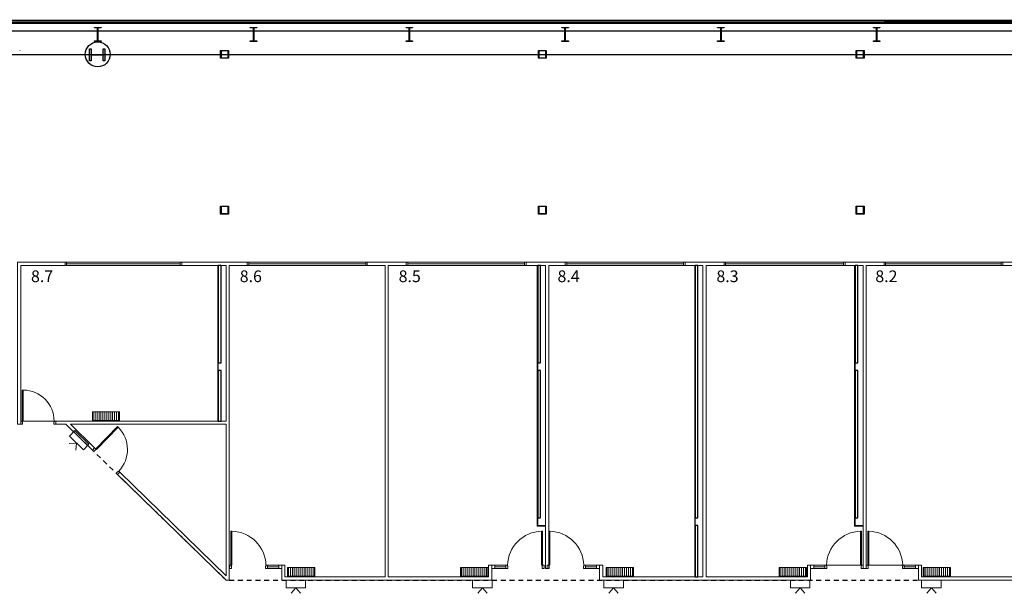
# Model space of a CAD drawing. Units: inches. Extents: x 79 to 290, y -182 to 195.
# Drawn here: x 152 to 178, y -168 to -153 of the extents above; entities that cross this region are included whole.
import ezdxf

# ---------------------------------------------------------------- set-up
doc = ezdxf.new("R2010")
doc.units = ezdxf.units.IN
doc.header["$MEASUREMENT"] = 0
doc.linetypes.add('CACHE2', pattern=[0.1875, 0.125, -0.0625])
for name, color, linetype, lineweight in [('+G3_A carpinteria', 1, 'Continuous', 5), ('+G3_A tabiques', 2, 'Continuous', 5), ('+G3_A tabiques existentes', 4, 'Continuous', 5), ('+G3_I climatizacion', 132, 'Continuous', 13), ('+G3_I telecom', 42, 'Continuous', 13), ('030 Secció Formigó', 7, 'Continuous', 18)]:
    doc.layers.add(name, color=color, linetype=linetype, lineweight=lineweight)
for name, color, linetype in [('+G3_A proyec ocultas techo', 8, 'CACHE2'), ('+G3_A tabiques-estructura', 1, 'Continuous'), ('PASOS', 1, 'Continuous'), ('ref P5 nivell+14.00$0$0-aux', 8, 'Continuous'), ('ref P5 nivell+14.00$0$0-vidrio', 4, 'Continuous'), ('ref P5 nivell+14.00$0$0sup-utiles400', 4, 'Continuous'), ('ref P5 nivell+14.00$0$0vent-fachada', 7, 'Continuous'), ('ref P5 nivell+14.00$0$2-PROJ BASE ARQ', 251, 'Continuous'), ('ref P5 nivell+14.00$0$2est-pilares', 3, 'Continuous')]:
    doc.layers.add(name, color=color, linetype=linetype)
doc.styles.get("Standard").update_dxf_attribs({"font": 'arial.ttf'})

# ---------------------------------------------------------------- blocks, each defined once
blk = doc.blocks.new('SITUACION$0$90_8')
for p, q in [((-0.94, 0), (-0.94, 0.875)), ((-0.94, 0.875), (-0.915, 0.875)), ((-0.915, 0.875), (-0.915, 0)), ((-0.98, -0.08), (-0.98, 0)), ((-0.98, 0), (-0.94, 0)), ((-0.94, 0), (-0.94, -0.025)), ((-0.915, 0), (-0.94, 0)), ((-0.04, 0), (-0.04, -0.025)), ((0, 0), (-0.04, 0)), ((0, -0.08), (0, 0)), ((-0.98, -0.08), (-0.93, -0.08)), ((-0.94, -0.025), (-0.93, -0.025)), ((-0.93, -0.025), (-0.93, -0.08)), ((-0.05, -0.025), (-0.05, -0.08)), ((-0.04, -0.025), (-0.05, -0.025)), ((0, -0.08), (-0.05, -0.08))]:
    blk.add_line(p, q)
at = {"color": 252, "ltscale": 0.1}
blk.add_arc((-0.94, -0.025), 0.9, 1.5918, 88.4082, dxfattribs=at)
blk = doc.blocks.new('SITUACION$0$PUERTA_80')
for p, q in [((0, 0), (-0.08, 0)), ((-0.08, 0), (-0.08, -0.04)), ((0, 0), (0, -0.05)), ((-0.08, -0.04), (-0.88, -0.04)), ((-0.88, -0.04), (-0.88, -0.065)), ((-0.88, -0.065), (-0.08, -0.065)), ((-0.08, -0.04), (-0.055, -0.04)), ((-0.08, -0.065), (-0.08, -0.04)), ((-0.055, -0.04), (-0.055, -0.05)), ((-0.055, -0.05), (0, -0.05)), ((-0.08, -0.86), (-0.055, -0.86)), ((-0.08, -0.9), (-0.08, -0.86)), ((0, -0.9), (-0.08, -0.9)), ((-0.055, -0.85), (0, -0.85)), ((-0.055, -0.85), (0, -0.85)), ((-0.055, -0.86), (-0.055, -0.85)), ((0, -0.9), (0, -0.85))]:
    blk.add_line(p, q)
at = {"ltscale": 0.02}
blk.add_arc((-0.08, -0.06), 0.8, 180.3581, 270, dxfattribs=at)
blk = doc.blocks.new('SITUACION$0$PANTALLA')
at = {"lineweight": 0}
for q in [(0.13, -0.339), (0.37, -0.339)]:
    blk.add_line((0.25, -0.2), q, dxfattribs=at)
blk.add_lwpolyline([(0, -0.2), (0.5, -0.2), (0.5, 0), (0, 0)], close=True, dxfattribs=at)
blk = doc.blocks.new('ref P5 nivell+14.00$0$A$C08AC568C')
at = {"layer": 'ref P5 nivell+14.00$0$2-PROJ BASE ARQ'}
for p, q in [((0.33, -7.915), (0.343, -7.915)), ((0.33, -8.085), (0.33, -7.915)), ((0.343, -8.085), (0.33, -8.085)), ((0.343, -7.915), (0.343, -7.978)), ((0.343, -8.022), (0.343, -8.085)), ((0.361, -7.996), (0.659, -7.996)), ((0.659, -8.004), (0.361, -8.004)), ((0.677, -7.915), (0.69, -7.915)), ((0.677, -7.978), (0.677, -7.915)), ((0.677, -8.085), (0.677, -8.022)), ((0.69, -8.085), (0.677, -8.085)), ((0.69, -7.915), (0.69, -8.085)), ((0.33, -11.915), (0.343, -11.915)), ((0.33, -12.085), (0.33, -11.915)), ((0.343, -12.085), (0.33, -12.085)), ((0.343, -11.915), (0.343, -11.978)), ((0.343, -12.022), (0.343, -12.085)), ((0.361, -11.996), (0.659, -11.996)), ((0.659, -12.004), (0.361, -12.004)), ((0.677, -11.915), (0.69, -11.915)), ((0.677, -11.978), (0.677, -11.915)), ((0.677, -12.085), (0.677, -12.022)), ((0.69, -12.085), (0.677, -12.085)), ((0.69, -11.915), (0.69, -12.085)), ((0.33, -15.915), (0.343, -15.915)), ((0.33, -16.085), (0.33, -15.915)), ((0.343, -15.915), (0.343, -15.978)), ((0.677, -15.915), (0.69, -15.915)), ((0.677, -15.978), (0.677, -15.915)), ((0.69, -15.915), (0.69, -16.085)), ((0.343, -16.085), (0.33, -16.085)), ((0.343, -16.022), (0.343, -16.085)), ((0.361, -15.996), (0.659, -15.996)), ((0.659, -16.004), (0.361, -16.004)), ((0.677, -16.085), (0.677, -16.022)), ((0.69, -16.085), (0.677, -16.085)), ((0.33, -19.915), (0.343, -19.915)), ((0.33, -20.085), (0.33, -19.915)), ((0.343, -19.915), (0.343, -19.978)), ((0.677, -19.915), (0.69, -19.915)), ((0.677, -19.978), (0.677, -19.915)), ((0.69, -19.915), (0.69, -20.085)), ((0.343, -20.085), (0.33, -20.085)), ((0.343, -20.022), (0.343, -20.085)), ((0.361, -19.996), (0.659, -19.996)), ((0.659, -20.004), (0.361, -20.004)), ((0.677, -20.085), (0.677, -20.022)), ((0.69, -20.085), (0.677, -20.085)), ((0.33, -23.915), (0.343, -23.915)), ((0.33, -24.085), (0.33, -23.915)), ((0.343, -23.915), (0.343, -23.978)), ((0.361, -23.996), (0.659, -23.996)), ((0.659, -24.004), (0.361, -24.004)), ((0.677, -23.915), (0.69, -23.915)), ((0.677, -23.978), (0.677, -23.915)), ((0.69, -23.915), (0.69, -24.085)), ((0.343, -24.085), (0.33, -24.085)), ((0.343, -24.022), (0.343, -24.085)), ((0.677, -24.085), (0.677, -24.022)), ((0.69, -24.085), (0.677, -24.085)), ((0.33, -27.915), (0.343, -27.915)), ((0.33, -28.085), (0.33, -27.915)), ((0.343, -27.915), (0.343, -27.978)), ((0.343, -28.022), (0.343, -28.085)), ((0.361, -27.996), (0.659, -27.996)), ((0.659, -28.004), (0.361, -28.004)), ((0.677, -27.915), (0.69, -27.915)), ((0.677, -27.978), (0.677, -27.915)), ((0.677, -28.085), (0.677, -28.022)), ((0.69, -27.915), (0.69, -28.085)), ((0.343, -28.085), (0.33, -28.085)), ((0.69, -28.085), (0.677, -28.085))]:
    blk.add_line(p, q, dxfattribs=at)
for centre, major_axis, start_param, end_param in [((0.361, -7.978), (0.0127, -0.0127), 3.926991, 5.497787), ((0.361, -8.022), (0.0127, -0.0127), 2.356195, 3.926991), ((0.659, -7.978), (-0.0127, -0.0127), 0.785398, 2.356195), ((0.659, -8.022), (0.0127, -0.0127), 0.785398, 2.356195), ((0.361, -11.978), (0.0127, -0.0127), 3.926991, 5.497787), ((0.361, -12.022), (0.0127, -0.0127), 2.356195, 3.926991), ((0.659, -11.978), (-0.0127, -0.0127), 0.785398, 2.356195), ((0.659, -12.022), (0.0127, -0.0127), 0.785398, 2.356195), ((0.361, -15.978), (0.0127, -0.0127), 3.926991, 5.497787), ((0.361, -16.022), (0.0127, -0.0127), 2.356195, 3.926991), ((0.659, -15.978), (-0.0127, -0.0127), 0.785398, 2.356195), ((0.659, -16.022), (0.0127, -0.0127), 0.785398, 2.356195), ((0.361, -19.978), (0.0127, -0.0127), 3.926991, 5.497787), ((0.361, -20.022), (0.0127, -0.0127), 2.356195, 3.926991), ((0.659, -19.978), (-0.0127, -0.0127), 0.785398, 2.356195), ((0.659, -20.022), (0.0127, -0.0127), 0.785398, 2.356195), ((0.361, -23.978), (0.0127, -0.0127), 3.926991, 5.497787), ((0.361, -24.022), (0.0127, -0.0127), 2.356195, 3.926991), ((0.659, -23.978), (-0.0127, -0.0127), 0.785398, 2.356195), ((0.659, -24.022), (0.0127, -0.0127), 0.785398, 2.356195), ((0.361, -27.978), (0.0127, -0.0127), 3.926991, 5.497787), ((0.361, -28.022), (0.0127, -0.0127), 2.356195, 3.926991), ((0.659, -27.978), (-0.0127, -0.0127), 0.785398, 2.356195), ((0.659, -28.022), (0.0127, -0.0127), 0.785398, 2.356195)]:
    blk.add_ellipse(centre, major_axis=major_axis, ratio=1, start_param=start_param, end_param=end_param, dxfattribs=at)
blk = doc.blocks.new('HEM - Vigas de ala ancha - Pilar - HEM 360-5309875-Planta primera - Geometria general')
at = {"layer": '030 Secció Formigó', "lineweight": 9, "true_color": 0x808080}
blk.add_hatch(color=8, dxfattribs=at).paths.add_polyline_path([(-154, 157), (-10, 157), (-10, -158), (-154, -158), (-154, -198), (154, -198), (154, -158), (10, -158), (10, 157), (154, 157), (154, 197), (-154, 197)], flags=0)
at = {"layer": '030 Secció Formigó', "lineweight": 25}
for p, q in [((-154, 197), (154, 197)), ((-154, 157), (-154, 197)), ((-10, 157), (-154, 157)), ((-10, -158), (-10, 157)), ((154, 157), (10, 157)), ((10, 157), (10, -158)), ((154, 197), (154, 157)), ((-154, -198), (-154, -158)), ((-154, -158), (-10, -158)), ((154, -198), (-154, -198)), ((10, -158), (154, -158)), ((154, -158), (154, -198))]:
    blk.add_line(p, q, dxfattribs=at)
blk = doc.blocks.new('SHS-Sección hueca cuadrada-Pilar - SHS 200x10-5402227-Planta primera - Geometria general')
at = {"layer": '030 Secció Formigó', "lineweight": 9, "true_color": 0x808080}
h = blk.add_hatch(color=8, dxfattribs=at)
h.paths.add_polyline_path([(-100, 100), (-100, -100), (100, -100), (100, 100)], flags=0)
h.paths.add_polyline_path([(-90, -90), (-90, 90), (90, 90), (90, -90)], flags=0)
at = {"layer": '030 Secció Formigó', "lineweight": 25}
for p, q in [((-100, 100), (100, 100)), ((-100, -100), (-100, 100)), ((90, 90), (-90, 90)), ((-90, 90), (-90, -90)), ((90, -90), (90, 90)), ((100, 100), (100, -100)), ((100, -100), (-100, -100)), ((-90, -90), (90, -90))]:
    blk.add_line(p, q, dxfattribs=at)
blk = doc.blocks.new('SHS-Sección hueca cuadrada-Pilar - SHS 200x10-5607885-Planta primera - Geometria general')
at = {"layer": '030 Secció Formigó', "lineweight": 9, "true_color": 0x808080}
h = blk.add_hatch(color=8, dxfattribs=at)
h.paths.add_polyline_path([(-100, 100), (-100, -100), (100, -100), (100, 100)], flags=0)
h.paths.add_polyline_path([(-90, -90), (-90, 90), (90, 90), (90, -90)], flags=0)
at = {"layer": '030 Secció Formigó', "lineweight": 25}
for p, q in [((-100, 100), (100, 100)), ((-100, -100), (-100, 100)), ((90, 90), (-90, 90)), ((-90, 90), (-90, -90)), ((90, -90), (90, 90)), ((100, 100), (100, -100)), ((100, -100), (-100, -100)), ((-90, -90), (90, -90))]:
    blk.add_line(p, q, dxfattribs=at)

msp = doc.modelspace()

# ---------------------------------------------------------------- hatches: boundary and pattern name
at = {"layer": '+G3_I climatizacion'}
h = msp.add_hatch(dxfattribs=at)
h.set_pattern_fill('ANSI31', color=256, scale=0.4, angle=405)
h.set_pattern_definition([(90, (-593.12632, -893.98818), (-0.05, 6e-18), [])])
h.paths.add_polyline_path([(154.8038, -163.2029), (154.8038, -163.4229), (154.1038, -163.4229), (154.1038, -163.2029)])
h = msp.add_hatch(dxfattribs=at)
h.set_pattern_fill('ACAD_ISO08W100', color=256, scale=0.01, angle=90)
h.set_pattern_definition([(90, (-593.12632, -893.98818), (-0.05, -1e-17), [0.24, -0.03, 0.06, -0.03])])
h.paths.add_polyline_path([(154.8038, -163.2029), (154.8038, -163.4229), (154.1038, -163.4229), (154.1038, -163.2029)])
h = msp.add_hatch(dxfattribs=at)
h.set_pattern_fill('ANSI31', color=256, scale=0.4, angle=405)
h.set_pattern_definition([(90, (-228.611847, -528.990536), (-0.05, 6e-18), [])])
h.paths.add_polyline_path([(159.1154, -167.1955), (159.1154, -167.4155), (159.8154, -167.4155), (159.8154, -167.1955)])
h = msp.add_hatch(dxfattribs=at)
h.set_pattern_fill('ACAD_ISO08W100', color=256, scale=0.01, angle=90)
h.set_pattern_definition([(90, (-228.611847, -528.990536), (-0.05, -1e-17), [0.24, -0.03, 0.06, -0.03])])
h.paths.add_polyline_path([(159.1154, -167.1955), (159.1154, -167.4155), (159.8154, -167.4155), (159.8154, -167.1955)])
h = msp.add_hatch(dxfattribs=at)
h.set_pattern_fill('ANSI31', color=256, scale=0.4, angle=405)
h.set_pattern_definition([(90, (-224.172024, -528.990536), (-0.05, 6e-18), [])])
h.paths.add_polyline_path([(163.5552, -167.1955), (163.5552, -167.4155), (164.2552, -167.4155), (164.2552, -167.1955)])
h = msp.add_hatch(dxfattribs=at)
h.set_pattern_fill('ACAD_ISO08W100', color=256, scale=0.01, angle=90)
h.set_pattern_definition([(90, (-224.172024, -528.990536), (-0.05, -1e-17), [0.24, -0.03, 0.06, -0.03])])
h.paths.add_polyline_path([(163.5552, -167.1955), (163.5552, -167.4155), (164.2552, -167.4155), (164.2552, -167.1955)])
h = msp.add_hatch(dxfattribs=at)
h.set_pattern_fill('ANSI31', color=256, scale=0.4, angle=405)
h.set_pattern_definition([(90, (-220.43096, -528.990536), (-0.05, 6e-18), [])])
h.paths.add_polyline_path([(167.2963, -167.1955), (167.2963, -167.4155), (167.9963, -167.4155), (167.9963, -167.1955)])
h = msp.add_hatch(dxfattribs=at)
h.set_pattern_fill('ACAD_ISO08W100', color=256, scale=0.01, angle=90)
h.set_pattern_definition([(90, (-220.43096, -528.990536), (-0.05, -1e-17), [0.24, -0.03, 0.06, -0.03])])
h.paths.add_polyline_path([(167.2963, -167.1955), (167.2963, -167.4155), (167.9963, -167.4155), (167.9963, -167.1955)])
h = msp.add_hatch(dxfattribs=at)
h.set_pattern_fill('ANSI31', color=256, scale=0.4, angle=405)
h.set_pattern_definition([(90, (-215.986023, -528.990536), (-0.05, 6e-18), [])])
h.paths.add_polyline_path([(171.7412, -167.1955), (171.7412, -167.4155), (172.4412, -167.4155), (172.4412, -167.1955)])
h = msp.add_hatch(dxfattribs=at)
h.set_pattern_fill('ACAD_ISO08W100', color=256, scale=0.01, angle=90)
h.set_pattern_definition([(90, (-215.986023, -528.990536), (-0.05, -1e-17), [0.24, -0.03, 0.06, -0.03])])
h.paths.add_polyline_path([(171.7412, -167.1955), (171.7412, -167.4155), (172.4412, -167.4155), (172.4412, -167.1955)])
h = msp.add_hatch(dxfattribs=at)
h.set_pattern_fill('ANSI31', color=256, scale=0.4, angle=405)
h.set_pattern_definition([(90, (-212.291287, -528.990536), (-0.05, 6e-18), [])])
h.paths.add_polyline_path([(175.436, -167.1955), (175.436, -167.4155), (176.136, -167.4155), (176.136, -167.1955)])
h = msp.add_hatch(dxfattribs=at)
h.set_pattern_fill('ACAD_ISO08W100', color=256, scale=0.01, angle=90)
h.set_pattern_definition([(90, (-212.291287, -528.990536), (-0.05, -1e-17), [0.24, -0.03, 0.06, -0.03])])
h.paths.add_polyline_path([(175.436, -167.1955), (175.436, -167.4155), (176.136, -167.4155), (176.136, -167.1955)])

# ---------------------------------------------------------------- linework, layer by layer
at = {"layer": '+G3_A carpinteria'}
for p, q in [((156.3973, -159.36), (153.4023, -159.36)), ((156.3973, -159.44), (153.4023, -159.44)), ((153.4423, -159.36), (153.4423, -159.44)), ((156.3573, -159.4), (153.4423, -159.4)), ((156.3573, -159.36), (156.3573, -159.44)), ((158.1173, -159.36), (158.0773, -159.36)), ((158.1173, -159.44), (158.0773, -159.44)), ((158.1173, -159.44), (158.1173, -159.36)), ((161.1223, -159.36), (158.1173, -159.36)), ((161.1223, -159.4), (158.1173, -159.4)), ((161.1223, -159.44), (158.1173, -159.44)), ((161.1223, -159.44), (161.1223, -159.36)), ((161.1623, -159.36), (161.1223, -159.36)), ((161.1623, -159.44), (161.1223, -159.44)), ((162.1623, -159.36), (162.2023, -159.36)), ((162.1623, -159.44), (162.2023, -159.44)), ((162.2023, -159.44), (162.2023, -159.36)), ((162.2023, -159.36), (165.2023, -159.36)), ((162.2023, -159.4), (165.2023, -159.4)), ((162.2023, -159.44), (165.2023, -159.44)), ((165.2023, -159.44), (165.2023, -159.36)), ((165.2023, -159.36), (165.2423, -159.36)), ((165.2023, -159.44), (165.2423, -159.44)), ((166.2823, -159.36), (166.2423, -159.36)), ((166.2823, -159.44), (166.2423, -159.44)), ((166.2823, -159.44), (166.2823, -159.36)), ((169.2823, -159.36), (166.2823, -159.36)), ((169.2823, -159.4), (166.2823, -159.4)), ((169.2823, -159.44), (166.2823, -159.44)), ((169.2823, -159.44), (169.2823, -159.36)), ((169.3223, -159.36), (169.2823, -159.36)), ((169.3223, -159.44), (169.2823, -159.44)), ((170.3223, -159.36), (170.3623, -159.36)), ((170.3223, -159.44), (170.3623, -159.44)), ((170.3623, -159.44), (170.3623, -159.36)), ((170.3623, -159.36), (173.3923, -159.36)), ((170.3623, -159.4), (173.3923, -159.4)), ((170.3623, -159.44), (173.3923, -159.44)), ((173.3923, -159.44), (173.3923, -159.36)), ((173.3923, -159.36), (173.4323, -159.36)), ((173.3923, -159.44), (173.4323, -159.44)), ((174.4723, -159.36), (174.4323, -159.36)), ((174.4723, -159.44), (174.4323, -159.44)), ((174.4723, -159.44), (174.4723, -159.36)), ((177.4423, -159.36), (174.4723, -159.36)), ((177.4423, -159.4), (174.4723, -159.4)), ((177.4423, -159.44), (174.4723, -159.44)), ((177.4423, -159.44), (177.4423, -159.36)), ((177.4823, -159.36), (177.4423, -159.36)), ((177.4823, -159.44), (177.4423, -159.44)), ((158.8873, -167.14), (158.6019, -167.14)), ((158.8873, -167.18), (158.6019, -167.18)), ((158.8873, -167.22), (158.6019, -167.22)), ((158.9673, -167.14), (158.8873, -167.14)), ((158.8873, -167.14), (158.8873, -167.22)), ((158.8873, -167.22), (158.9673, -167.22)), ((158.9673, -167.22), (158.9673, -167.14)), ((164.3573, -167.22), (164.3573, -167.14)), ((164.3573, -167.14), (164.4373, -167.14)), ((164.4373, -167.22), (164.3573, -167.22)), ((164.4373, -167.14), (164.4373, -167.22)), ((164.4373, -167.14), (164.7226, -167.14)), ((164.4373, -167.18), (164.7226, -167.18)), ((164.4373, -167.22), (164.7226, -167.22)), ((167.0473, -167.14), (166.7619, -167.14)), ((167.0473, -167.18), (166.7619, -167.18)), ((167.0473, -167.22), (166.7619, -167.22)), ((167.1273, -167.14), (167.0473, -167.14)), ((167.0473, -167.14), (167.0473, -167.22)), ((167.0473, -167.22), (167.1273, -167.22)), ((167.1273, -167.22), (167.1273, -167.14)), ((172.5473, -167.22), (172.5473, -167.14)), ((172.5473, -167.14), (172.6273, -167.14)), ((172.6273, -167.22), (172.5473, -167.22)), ((172.6273, -167.14), (172.6273, -167.22)), ((172.6273, -167.14), (172.9126, -167.14)), ((172.6273, -167.18), (172.9126, -167.18)), ((172.6273, -167.22), (172.9126, -167.22)), ((175.2373, -167.14), (174.9519, -167.14)), ((175.2373, -167.18), (174.9519, -167.18)), ((175.2373, -167.22), (174.9519, -167.22)), ((175.3173, -167.14), (175.2373, -167.14)), ((175.2373, -167.14), (175.2373, -167.22)), ((175.2373, -167.22), (175.3173, -167.22)), ((175.3173, -167.22), (175.3173, -167.14))]:
    msp.add_line(p, q, dxfattribs=at)
at = {"layer": '+G3_A proyec ocultas techo'}
for p, q in [((157.5373, -167.52), (153.4246, -163.52)), ((157.6173, -167.52), (175.3173, -167.52))]:
    msp.add_line(p, q, dxfattribs=at)
at = {"layer": '+G3_A tabiques'}
for points in [[(152.2623, -159.44), (157.3223, -159.44), (157.3223, -163.44), (152.2623, -163.44)], [(157.3223, -159.44), (157.3373, -159.44), (157.3373, -163.44), (157.3223, -163.44)], [(169.5823, -167.44), (169.5723, -167.44), (169.5723, -159.44), (169.5823, -159.44)], [(169.8623, -167.44), (169.8623, -159.44), (173.6773, -159.44), (173.6773, -166.135), (173.8923, -166.135), (173.8923, -167.14), (172.4673, -167.14), (172.4673, -167.44)], [(175.3973, -167.14), (173.9723, -167.14), (173.9723, -159.44), (177.9423, -159.44), (177.9423, -167.44), (175.3973, -167.44)], [(165.7423, -167.22), (165.8223, -167.22)], [(173.8923, -167.22), (173.9723, -167.22)]]:
    msp.add_lwpolyline(points, close=True, dxfattribs=at)
for points in [[(165.7423, -166.135), (165.5273, -166.135), (165.5273, -159.44)], [(165.7423, -166.12), (165.5423, -166.12), (165.5423, -159.44)], [(173.8923, -166.135), (173.6773, -166.135), (173.6773, -159.44)], [(173.8923, -166.12), (173.6923, -166.12), (173.6923, -159.44)]]:
    msp.add_lwpolyline(points, dxfattribs=at)
at = {"layer": '+G3_A tabiques existentes'}
for points in [[(152.2623, -163.52), (152.1823, -163.52), (152.1823, -159.36), (153.4023, -159.36), (153.4023, -159.44), (152.2623, -159.44), (152.2623, -163.44)], [(156.3973, -159.44), (156.3973, -159.36), (158.0773, -159.36), (158.0773, -159.44), (157.6173, -159.44), (157.6173, -167.52), (157.5373, -167.52), (154.752, -164.8094), (154.8077, -164.752), (157.5373, -167.4085), (157.5373, -163.52), (153.5394, -163.52), (154.1622, -164.1249), (154.1064, -164.1823), (153.4246, -163.52), (153.1623, -163.52), (153.1623, -163.44), (157.5373, -163.44), (157.5373, -159.44), (156.3973, -159.44)], [(164.2773, -167.44), (164.2773, -167.14), (164.3573, -167.14), (164.3573, -167.52), (158.9673, -167.52), (158.9673, -167.14), (159.0473, -167.14), (159.0473, -167.44), (161.6223, -167.44), (161.6223, -159.44), (161.1623, -159.44), (161.1623, -159.36), (162.1623, -159.36), (162.1623, -159.44), (161.7023, -159.44), (161.7023, -167.44)], [(165.2423, -159.44), (165.7423, -159.44), (165.7423, -167.22), (165.8223, -167.22), (165.7423, -167.22), (165.8223, -167.22), (165.8223, -159.44), (166.2423, -159.44), (166.2423, -159.36), (165.2423, -159.36)], [(169.7823, -159.36), (170.3223, -159.36), (170.3223, -159.44), (169.8623, -159.44), (169.8623, -167.44), (172.4673, -167.44), (172.4673, -167.14), (172.5473, -167.14), (172.5473, -167.52), (167.1273, -167.52), (167.1273, -167.14), (167.2073, -167.14), (167.2073, -167.44), (169.7823, -167.44), (169.7823, -159.44), (169.3223, -159.44), (169.3223, -159.36), (169.8623, -159.36)], [(173.4323, -159.44), (173.8923, -159.44), (173.8923, -167.22), (173.9723, -167.22), (173.8923, -167.22), (173.9723, -167.22), (173.9723, -159.44), (174.4323, -159.44), (174.4323, -159.36), (173.4323, -159.36)], [(180.7173, -167.14), (180.7173, -167.52), (175.3173, -167.52), (175.3173, -167.14), (175.3973, -167.14), (175.3973, -167.44), (177.9423, -167.44), (177.9423, -159.44), (177.4823, -159.44), (177.4823, -159.36), (178.4823, -159.36), (178.4823, -159.44), (178.0223, -159.44), (178.0223, -167.44), (180.6373, -167.44), (180.6373, -167.14)]]:
    msp.add_lwpolyline(points, close=True, dxfattribs=at)
at = {"layer": '+G3_A tabiques-estructura'}
for points in [[(157.4073, -159.44), (157.3373, -159.44), (157.3373, -161.94), (157.4073, -161.94)], [(165.6123, -159.44), (165.5423, -159.44), (165.5423, -161.94), (165.6123, -161.94)], [(169.6523, -159.44), (169.5823, -159.44), (169.5823, -165.92), (169.6523, -165.92)], [(173.7623, -159.44), (173.6923, -159.44), (173.6923, -161.94), (173.7623, -161.94)], [(157.4073, -162.14), (157.3373, -162.14), (157.3373, -163.44), (157.4073, -163.44)], [(165.6123, -162.14), (165.5423, -162.14), (165.5423, -165.92), (165.6123, -165.92)], [(173.7623, -162.14), (173.6923, -162.14), (173.6923, -165.92), (173.7623, -165.92)], [(169.6523, -166.12), (169.5823, -166.12), (169.5823, -167.44), (169.6523, -167.44)]]:
    msp.add_lwpolyline(points, close=True, dxfattribs=at)
at = {"layer": '+G3_I climatizacion', "lineweight": 0}
for p, q in [((159.8154, -167.1955), (159.1154, -167.1955)), ((164.2552, -167.1955), (163.5552, -167.1955)), ((167.9963, -167.1955), (167.2963, -167.1955)), ((171.7412, -167.1955), (171.7412, -167.4155)), ((172.4412, -167.1955), (171.7412, -167.1955)), ((176.136, -167.1955), (175.436, -167.1955))]:
    msp.add_line(p, q, dxfattribs=at)
at = {"layer": '+G3_I climatizacion'}
for points in [[(154.1038, -163.2029), (154.8038, -163.2029), (154.8038, -163.4229), (154.1038, -163.4229)], [(159.8154, -167.1955), (159.1154, -167.1955), (159.1154, -167.4155), (159.8154, -167.4155)], [(164.2552, -167.1955), (163.5552, -167.1955), (163.5552, -167.4155), (164.2552, -167.4155)], [(167.9963, -167.1955), (167.2963, -167.1955), (167.2963, -167.4155), (167.9963, -167.4155)], [(172.4412, -167.1955), (171.7412, -167.1955), (171.7412, -167.4155), (172.4412, -167.4155)], [(176.136, -167.1955), (175.436, -167.1955), (175.436, -167.4155), (176.136, -167.4155)]]:
    msp.add_lwpolyline(points, close=True, dxfattribs=at)
at = {"layer": '030 Secció Formigó', "lineweight": 9}
for p, q in [((152.2373, -153.92), (152.2503, -153.92)), ((157.3843, -153.92), (157.3973, -153.92))]:
    msp.add_line(p, q, dxfattribs=at)
at = {"layer": 'ref P5 nivell+14.00$0$0-aux'}
msp.add_line((102.2423, -154.02), (198.2423, -154.02), dxfattribs=at)
for points in [[(199.7323, -153.19), (176.6523, -153.19), (147.7923, -153.19), (123.4723, -153.19), (101.5223, -153.19)], [(198.6423, -153.17), (101.7923, -153.13)]]:
    msp.add_lwpolyline(points, dxfattribs=at)
at = {"layer": 'ref P5 nivell+14.00$0$0sup-utiles400', "color": 6}
msp.add_lwpolyline([(189.8423, -154.02), (189.8423, -153.425), (110.6423, -153.425)], dxfattribs=at)
at = {"layer": 'ref P5 nivell+14.00$0$0vent-fachada'}
for p, q in [((102.0073, -153.145), (198.4773, -153.145)), ((102.0073, -153.215), (198.4773, -153.215))]:
    msp.add_line(p, q, dxfattribs=at)
at = {"layer": 'ref P5 nivell+14.00$0$2est-pilares'}
msp.add_circle((154.2423, -154.02), 0.32, dxfattribs=at)

# ---------------------------------------------------------------- block references
at = {"layer": '+G3_A carpinteria', "extrusion": (0, 0, -1), "zscale": -1, "rotation": 270}
msp.add_blockref('SITUACION$0$PUERTA_80', (-152.2623, -163.52), dxfattribs=at)
at = {"layer": '+G3_A carpinteria', "xscale": -1, "rotation": 45.83031548635241}
msp.add_blockref('SITUACION$0$PUERTA_80', (154.1064, -164.1823), dxfattribs=at)
at = {"layer": '+G3_A carpinteria'}
for p in [(158.6019, -167.14), (166.7619, -167.14), (174.9519, -167.14)]:
    msp.add_blockref('SITUACION$0$90_8', p, dxfattribs=at)
at = {"layer": '+G3_A carpinteria', "xscale": -1}
for p in [(164.7226, -167.14), (172.9126, -167.14)]:
    msp.add_blockref('SITUACION$0$90_8', p, dxfattribs=at)
at = {"layer": '+G3_I telecom', "xscale": -1, "rotation": 315.8303154862614}
msp.add_blockref('SITUACION$0$PANTALLA', (154.0111, -164.0314), dxfattribs=at)
at = {"layer": '+G3_I telecom'}
for p in [(159.0773, -167.52), (163.8673, -167.52), (167.2373, -167.52), (172.0273, -167.52), (175.3973, -167.52)]:
    msp.add_blockref('SITUACION$0$PANTALLA', p, dxfattribs=at)
at = {"layer": '030 Secció Formigó', "xscale": 0.001, "yscale": 0.001, "zscale": 0.001, "rotation": 90.00000000000001}
for name, p in [('HEM - Vigas de ala ancha - Pilar - HEM 360-5309875-Planta primera - Geometria general', (154.2266, -154.0308)), ('SHS-Sección hueca cuadrada-Pilar - SHS 200x10-5402227-Planta primera - Geometria general', (157.4973, -154.02)), ('SHS-Sección hueca cuadrada-Pilar - SHS 200x10-5402227-Planta primera - Geometria general', (165.6573, -154.02)), ('SHS-Sección hueca cuadrada-Pilar - SHS 200x10-5402227-Planta primera - Geometria general', (173.8173, -154.02)), ('SHS-Sección hueca cuadrada-Pilar - SHS 200x10-5607885-Planta primera - Geometria general', (157.4973, -158.02)), ('SHS-Sección hueca cuadrada-Pilar - SHS 200x10-5607885-Planta primera - Geometria general', (165.6573, -158.02)), ('SHS-Sección hueca cuadrada-Pilar - SHS 200x10-5607885-Planta primera - Geometria general', (173.8173, -158.02))]:
    msp.add_blockref(name, p, dxfattribs=at)
at = {"layer": 'ref P5 nivell+14.00$0$0-vidrio', "rotation": 90.00000000000001}
msp.add_blockref('ref P5 nivell+14.00$0$A$C08AC568C', (146.2423, -154.02), dxfattribs=at)

# ---------------------------------------------------------------- texts
at = {"layer": 'PASOS', "color": 0, "lineweight": -2, "char_height": 0.3, "attachment_point": 1}
for s, insert in [('{\\fArial|b1|i0|c0|p34;8.7}', (152.528, -159.5688)), ('{\\fArial|b1|i0|c0|p34;8.6}', (157.888, -159.5688)), ('{\\fArial|b1|i0|c0|p34;8.5}', (161.968, -159.5688)), ('{\\fArial|b1|i0|c0|p34;8.4}', (166.048, -159.5688)), ('{\\fArial|b1|i0|c0|p34;8.3}', (170.128, -159.5688)), ('{\\fArial|b1|i0|c0|p34;8.2}', (174.208, -159.5688))]:
    msp.add_mtext_dynamic_manual_height_columns(s, width=0.736483, gutter_width=12.5, heights=[0], dxfattribs=dict(at, insert=insert))

doc.saveas('drawing.dxf')
